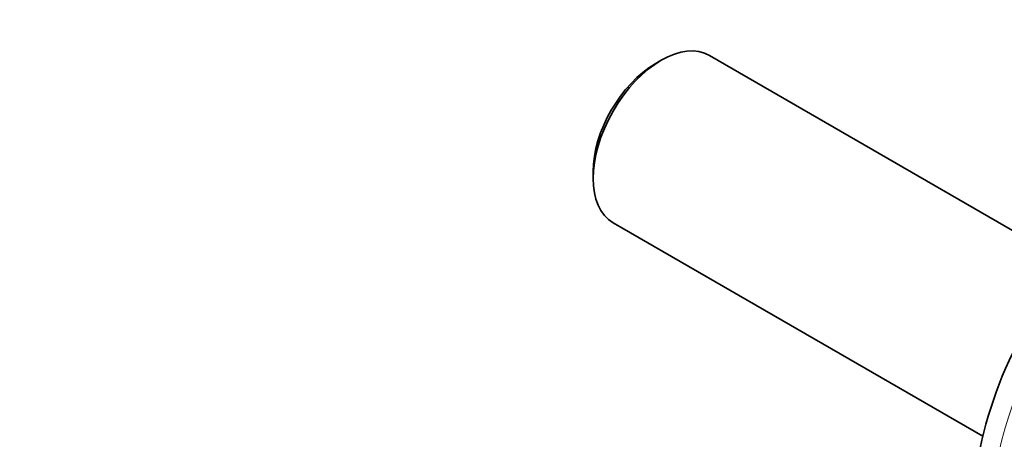
# Model space of a CAD drawing. Units: millimetres. Extents: x 0 to 1478, y 0 to 1758.
# Drawn here: x 1083 to 1221, y 407 to 466 of the extents above; entities that cross this region are included whole.
import ezdxf
from ezdxf import colors
from ezdxf.entities.mleader import LeaderData, LeaderLine
from ezdxf.math import Vec2, Vec3

# ---------------------------------------------------------------- set-up
doc = ezdxf.new("R2010")
doc.units = ezdxf.units.MM
doc.layers.add('DV7_Défaut', color=7, linetype='Continuous')
doc.layers.add('Défaut', color=7, linetype='Continuous')

# ---------------------------------------------------------------- blocks, each defined once
blk = doc.blocks.new('_DOT')
at = {"color": 0}
blk.add_line((0, 0), (-1, 0), dxfattribs=at)
at = {"color": 0, "const_width": 0.333}
blk.add_lwpolyline([(-0.1665, 0, 1), (0.1665, 0, 1)], format="xyb", close=True, dxfattribs=at)
blk = doc.blocks.new('SE6')
at = {"layer": 'DV7_Défaut', "color": 7, "linetype": 'Continuous', "lineweight": 35}
for p, q in [((1230.6, 431.69), (1179.86, 460.99)), ((1173.06, 460.31), (1172.21, 459.82)), ((1163.44, 444.64), (1163.44, 443.66)), ((1166.26, 437.43), (1218.38, 407.34))]:
    blk.add_line(p, q, dxfattribs=at)
for centre, major_axis, start_param, end_param in [((1173.06, 449.21), (-6.8, -11.78), 3.141593, 6.283185), ((1172.21, 449.7), (6.2, 10.74), 0.785398, 2.356194), ((1243.63, 412.55), (18.75, 32.48), 0, 3.141593)]:
    blk.add_ellipse(centre, major_axis=major_axis, ratio=0.57735, start_param=start_param, end_param=end_param, dxfattribs=at)
at = {"layer": 'DV7_Défaut', "color": 7, "linetype": 'Continuous', "lineweight": 18}
blk.add_ellipse((1246.1, 411.12), major_axis=(18.75, 32.48), ratio=0.57735, start_param=0.000067, end_param=3.138713, dxfattribs=at)

msp = doc.modelspace()

# ---------------------------------------------------------------- block references
at = {"layer": 'Défaut'}
msp.add_blockref('SE6', (0, 0), dxfattribs=at)

# ---------------------------------------------------------------- leaders
at = {"layer": 'Défaut', "color": 7, "linetype": 'Continuous', "lineweight": 18}
ml = msp.add_multileader_mtext('Standard', dxfattribs=at)
ml.set_content('{\\pxsm0.9;\\fSolid Edge ISO|b1||i0||c0|p34;\\W1.;30/01/2017\\P}', color=256)
ml.set_leader_properties()
ml.set_arrow_properties(name='DOT')
ml.build(insert=Vec2(0, 0))
ml.multileader.update_dxf_attribs({"leader_type": 0, "dogleg_length": 0, "arrow_head_size": 12})
ctx = ml.context
ctx.base_point, ctx.char_height, ctx.arrow_head_size, ctx.landing_gap_size = Vec3(1390.41, 1750.71), 12, 12, 4.2
notes = []
notes.append((ctx, [(0, (0, 0, 0), (0, 0), (1, 0), 1, [])]))
ctx.mtext.insert = Vec3(1392.41, 1756.83)
for ctx, leaders in notes:
    for number, flags, end, landing, length, lines in leaders:
        leader = LeaderData()
        leader.index, (leader.has_last_leader_line, leader.has_dogleg_vector, leader.attachment_direction) = number, flags
        leader.last_leader_point, leader.dogleg_vector, leader.dogleg_length = Vec3(end), Vec3(landing), length
        for number, points, colour, breaks in lines:
            line = LeaderLine()
            line.index, line.vertices, line.color, line.breaks = number, Vec3.list(points), colors.encode_raw_color(colour), breaks
            leader.lines.append(line)
        ctx.leaders.append(leader)

doc.saveas('drawing.dxf')
